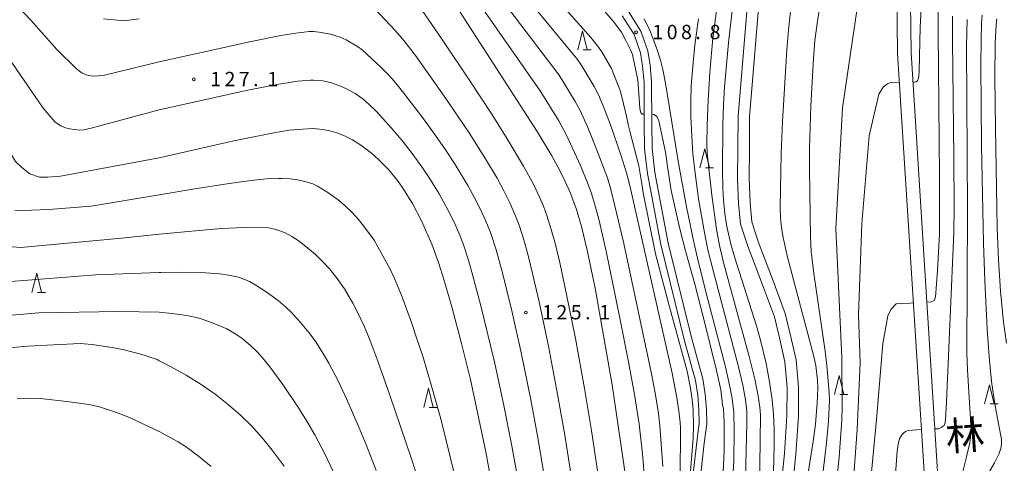
# Model space of a CAD drawing. Units: millimetres. Extents: x -68000 to -66000, y 27000 to 28500.
# Drawn here: x -66575 to -66317, y 27823 to 27939 of the extents above; entities that cross this region are included whole.
import ezdxf

# ---------------------------------------------------------------- set-up
doc = ezdxf.new("R2010")
doc.units = ezdxf.units.MM
for name, color, linetype, lineweight in [('210100_道路縁（街区線）', 7, 'Continuous', 15), ('510100_水涯線（河川、湖池等）（海岸線）', 7, 'Continuous', 15), ('633200_針葉樹林', 7, 'Continuous', 9), ('710100_等高線（計曲線）', 7, 'Continuous', 20), ('710200_等高線（主曲線）', 7, 'Continuous', 9), ('731200_図化機測定による標高点', 7, 'Continuous', 20), ('731207_図化機測定による標高点（注記）', 7, 'Continuous', 20)]:
    doc.layers.add(name, color=color, linetype=linetype, lineweight=lineweight)
doc.layers.add('812120_道路の路線名', color=7, linetype='Continuous')
doc.styles.add('Style-Kanji', font='txt')
doc.styles.add('Style-WORKING', font='txt')

msp = doc.modelspace()

# ---------------------------------------------------------------- linework, layer by layer
at = {"layer": '210100_道路縁（街区線）', "flags": 128}
for points in [[(-66345.01, 27970.14), (-66344.57, 27930.29), (-66337.52, 27819.2), (-66331.88, 27728.03), (-66322.9, 27675.94), (-66321.09, 27669.57), (-66318.98, 27663.29), (-66316.95, 27656.98), (-66315.76, 27652.33), (-66314.92, 27648.42), (-66314.23, 27644.48), (-66313.98, 27640.52), (-66314.04, 27639.17), (-66314.76, 27634.96), (-66316.15, 27630.9), (-66317.04, 27629.02), (-66318.8, 27626.35), (-66320.91, 27623.91), (-66323.04, 27621.48), (-66324.17, 27619.99), (-66350.99, 27574.62), (-66373.56, 27543.45)], [(-66370.55, 27541.65), (-66348.06, 27572.69), (-66321.28, 27618), (-66319.24, 27620.57), (-66317.04, 27623.03), (-66314.98, 27625.58), (-66313.88, 27627.38), (-66312.07, 27631.56), (-66310.87, 27635.96), (-66310.47, 27638.88), (-66310.5, 27643), (-66311.07, 27647.1), (-66311.91, 27651.18), (-66312.33, 27653.07), (-66319.49, 27676.75), (-66328.4, 27728.44), (-66334.02, 27819.31), (-66341.07, 27930.42), (-66341.51, 27969.91), (-66341.23, 27971.87)], [(-66416.83, 27940.12), (-66413.73, 27935.23), (-66412.06, 27930.45), (-66411.47, 27926.93), (-66411.11, 27922.71), (-66411.08, 27911.72), (-66410.94, 27905.24), (-66410.22, 27898.79), (-66406.71, 27880.18), (-66400.52, 27854.99), (-66397.61, 27844.56), (-66397.03, 27840.72), (-66396.7, 27836.88), (-66396.63, 27833.35), (-66397.28, 27828.37), (-66398.55, 27817.11)], [(-66396.56, 27816.94), (-66395.3, 27828.13), (-66394.63, 27833.24), (-66394.7, 27836.98), (-66395.05, 27840.96), (-66395.65, 27844.98), (-66398.58, 27855.5), (-66404.76, 27880.6), (-66408.24, 27899.09), (-66408.95, 27905.37), (-66409.08, 27911.75), (-66409.12, 27922.79), (-66409.48, 27927.18), (-66410.12, 27930.95), (-66411.92, 27936.11), (-66415.21, 27941.3)]]:
    msp.add_lwpolyline(points, dxfattribs=at)
at = {"layer": '510100_水涯線（河川、湖池等）（海岸線）', "flags": 128}
for points in [[(-66375.75, 27810.59), (-66374.24, 27825.53), (-66373.6, 27835.34), (-66373.57, 27842.71), (-66374.19, 27849.5), (-66375.57, 27855.72), (-66376.91, 27861.22), (-66380.06, 27869.63), (-66383.88, 27879.76), (-66385.78, 27885.5), (-66386.28, 27890.92), (-66386.56, 27897.45), (-66386.48, 27905.42), (-66386.45, 27913.8), (-66382.93, 27956.13)], [(-66372.77, 27810.32), (-66371.25, 27825.28), (-66370.6, 27835.24), (-66370.57, 27842.84), (-66371.22, 27849.96), (-66372.65, 27856.4), (-66374.04, 27862.11), (-66377.26, 27870.69), (-66381.05, 27880.76), (-66382.83, 27886.11), (-66383.28, 27891.12), (-66383.56, 27897.5), (-66383.48, 27905.4), (-66383.45, 27913.67), (-66379.95, 27955.82)]]:
    msp.add_lwpolyline(points, dxfattribs=at)
at = {"layer": '633200_針葉樹林'}
for p, q in [((-66427.052, 27931.19), (-66424.968, 27931.19)), ((-66394.982, 27900.29), (-66392.898, 27900.29)), ((-66570.212, 27867.67), (-66568.128, 27867.67)), ((-66359.702, 27840.86), (-66357.618, 27840.86)), ((-66320.292, 27838.45), (-66318.208, 27838.45)), ((-66467.442, 27837.53), (-66465.358, 27837.53))]:
    msp.add_line(p, q, dxfattribs=at)
at = {"layer": '633200_針葉樹林', "flags": 128}
for points in [[(-66428.51, 27931.19), (-66427.26, 27936.19), (-66426.01, 27931.19)], [(-66396.44, 27900.29), (-66395.19, 27905.29), (-66393.94, 27900.29)], [(-66571.67, 27867.67), (-66570.42, 27872.67), (-66569.17, 27867.67)], [(-66361.16, 27840.86), (-66359.91, 27845.86), (-66358.66, 27840.86)], [(-66321.75, 27838.45), (-66320.5, 27843.45), (-66319.25, 27838.45)], [(-66468.9, 27837.53), (-66467.65, 27842.53), (-66466.4, 27837.53)]]:
    msp.add_lwpolyline(points, dxfattribs=at)
at = {"layer": '710100_等高線（計曲線）', "flags": 128}
for points in [[(-66465.56, 27950.8), (-66439.12, 27909.79), (-66435.31, 27903.44), (-66433.18, 27899.58), (-66431.76, 27896.72), (-66430.39, 27893.63), (-66428.86, 27889.42), (-66427.53, 27884.92), (-66426.03, 27878.73), (-66423.96, 27868.78), (-66419.48, 27843.47), (-66415.89, 27819.01)], [(-66423.2, 27943.39), (-66419.19, 27938.78), (-66417.01, 27935.84), (-66415.85, 27933.68), (-66414.64, 27931.27), (-66414.15, 27929.97), (-66412.71, 27923.25), (-66412.53, 27921.01), (-66412.18, 27915.86), (-66411.95, 27914.75), (-66411.56, 27914.39), (-66411.09, 27914.38)], [(-66333.95, 27942.47), (-66333.93, 27935.96), (-66333.56, 27897.9), (-66333.63, 27883.03), (-66334.12, 27873.38), (-66334.63, 27866.44), (-66335.01, 27865.52), (-66335.77, 27865.17), (-66336.92, 27865.1)], [(-66598.41, 27939.23), (-66597.15, 27938.45), (-66595.48, 27937.12), (-66593.15, 27934.93), (-66591.25, 27932.89), (-66589.6, 27930.73), (-66587.14, 27926.97), (-66577.84, 27905.02), (-66576.01, 27902), (-66574.31, 27900.41), (-66572.23, 27898.71), (-66569.73, 27897.84), (-66567.58, 27897.84), (-66564.17, 27898.12), (-66538.26, 27902.95)], [(-66409.09, 27914.33), (-66408.42, 27914.31), (-66407.77, 27913.78), (-66407.24, 27912.61), (-66405.46, 27904.38), (-66404.81, 27899.46), (-66403.95, 27894.38), (-66401.79, 27884.63), (-66400.26, 27878.53), (-66397.79, 27869.78), (-66394.87, 27858.54), (-66392.09, 27847.15), (-66390.97, 27842.12), (-66390.49, 27838.22), (-66390.28, 27837.06), (-66390.12, 27833.65), (-66390.04, 27826.24), (-66391, 27807.47)], [(-66538.26, 27902.95), (-66518.71, 27907.38), (-66508.23, 27909.51), (-66504.17, 27910.14), (-66500.65, 27910.47), (-66497.8, 27910.58), (-66495.4, 27910.38), (-66493.52, 27910.04), (-66491.66, 27909.5), (-66489.65, 27908.69), (-66487.57, 27907.63), (-66485.4, 27906.26), (-66482.62, 27904.16), (-66480.65, 27902.43), (-66478.11, 27899.85), (-66475.75, 27896.94), (-66474.38, 27895.01), (-66471.86, 27890.94), (-66469.44, 27886.37), (-66466.79, 27880.28), (-66465.05, 27875.45), (-66463.56, 27870.79), (-66461.51, 27863.84), (-66458.95, 27854.25), (-66456.66, 27844.8), (-66452.61, 27825.89), (-66448.02, 27800.53)], [(-66353.35, 27800.27), (-66350.09, 27834.32), (-66348.5, 27854.15), (-66347.15, 27861.48), (-66346.33, 27863.21), (-66344.98, 27864.62), (-66344.06, 27864.78), (-66341.29, 27864.83), (-66340.42, 27864.88)], [(-66538.26, 27849.75), (-66538.85, 27850.03), (-66542.25, 27851.22), (-66547.11, 27852.52), (-66550.65, 27853.22), (-66555.9, 27853.99), (-66559.06, 27854.27), (-66572.85, 27853.57), (-66580.43, 27852.83)], [(-66505.54, 27822.09), (-66508.66, 27826.3), (-66511.2, 27829.45), (-66514.02, 27832.56), (-66516.98, 27835.46), (-66520.08, 27838.2), (-66523.63, 27840.97), (-66527.28, 27843.52), (-66531.2, 27845.95), (-66535.29, 27848.24), (-66538.26, 27849.75)]]:
    msp.add_lwpolyline(points, dxfattribs=at)
at = {"layer": '710200_等高線（主曲線）', "flags": 128}
for points in [[(-66538.26, 27928.1), (-66552.97, 27924.48), (-66555.47, 27924.29), (-66556.96, 27924.48), (-66558.5, 27925.15), (-66559.98, 27926.21), (-66565.11, 27931.34), (-66571.96, 27939.02), (-66584.56, 27952.31)], [(-66461.67, 27953.91), (-66438.35, 27920.52), (-66433.44, 27912.58), (-66431.57, 27909.07), (-66429.83, 27905.49), (-66427.78, 27900.92), (-66425.89, 27896.39), (-66424.94, 27893.8), (-66424.09, 27890.99), (-66422.99, 27886.82), (-66421.07, 27878.47), (-66417.52, 27861.32), (-66415.18, 27849.46), (-66413.63, 27840.93), (-66412.38, 27833.08), (-66411.54, 27825.32), (-66410.87, 27818.02)], [(-66399.15, 27817.44), (-66398.19, 27829.42), (-66398.1, 27832.77), (-66398.19, 27836.83), (-66398.35, 27838.72), (-66398.67, 27840.77), (-66399, 27843.01), (-66399.82, 27846.97), (-66404.66, 27864.8), (-66408.1, 27877.79), (-66411.23, 27893.31), (-66411.79, 27896.59), (-66412.47, 27900.81), (-66414.81, 27909.89), (-66415.17, 27911.33), (-66415.73, 27913.85), (-66417.32, 27920.31), (-66419.62, 27926.31), (-66419.88, 27926.8), (-66422.2, 27930.69), (-66423.33, 27932.31), (-66425.05, 27934.44), (-66439.26, 27950.45)], [(-66354.03, 27949.95), (-66359.05, 27915.99), (-66360.75, 27884.44), (-66359.22, 27850.62), (-66359.14, 27837.87), (-66359.25, 27834.15), (-66359.92, 27824.6), (-66360.85, 27814.76), (-66361.4, 27810.06), (-66363.09, 27797.97), (-66363.85, 27791.43), (-66364.24, 27786), (-66365.29, 27761.19), (-66365.26, 27758.33), (-66364.66, 27742.94), (-66364.62, 27739.9), (-66364.15, 27734.64), (-66363.82, 27732.55), (-66363.99, 27731.92), (-66364.36, 27731.62)], [(-66444.78, 27948.45), (-66428.55, 27928.71), (-66427.58, 27927.3), (-66424.15, 27921.59), (-66423.02, 27919.4), (-66421.62, 27916.11), (-66419.9, 27911.59), (-66417.19, 27903.69), (-66415.69, 27899), (-66414.83, 27895.66), (-66403.74, 27846.47), (-66402.51, 27840.06), (-66401.96, 27836.59), (-66401.63, 27833.6), (-66401.55, 27832.19), (-66401.64, 27818.91), (-66401.97, 27807.95), (-66401.63, 27792.26), (-66401.92, 27776.65), (-66401.93, 27763.96), (-66401.77, 27763.12), (-66401.27, 27762.63), (-66400.72, 27762.54)], [(-66364.27, 27947.27), (-66365.58, 27938.76), (-66366.26, 27933.64), (-66366.68, 27928.99), (-66367.35, 27916.53), (-66367.69, 27905.4), (-66367.74, 27899.93), (-66367.45, 27882.16), (-66367.23, 27878.34), (-66366.6, 27872.64), (-66363.58, 27852.21), (-66363.12, 27848.52), (-66362.51, 27841.38), (-66362.45, 27839.34), (-66362.72, 27833.87), (-66363.26, 27828.2), (-66365.19, 27811.9)], [(-66591.45, 27945.55), (-66583.02, 27936.55), (-66568.76, 27915.92), (-66565.57, 27912.3), (-66564.08, 27911.3), (-66562.89, 27910.76), (-66561.82, 27910.51), (-66559.2, 27910.2), (-66558.08, 27910.28), (-66555.79, 27910.79), (-66552.94, 27911.61), (-66538.26, 27915.51)], [(-66372.14, 27946.27), (-66373.25, 27936.45), (-66373.67, 27931.2), (-66374.76, 27912.45), (-66375.13, 27904.1), (-66375.36, 27889.81), (-66375.3, 27887.19), (-66375.02, 27884.59), (-66374.59, 27882.05), (-66373.44, 27876.92), (-66366.54, 27850.88), (-66366.05, 27848.47), (-66365.63, 27844.65), (-66365.55, 27842.59), (-66365.68, 27838.73), (-66366.14, 27833.15), (-66366.72, 27828.58), (-66368.15, 27819.87), (-66369.9, 27810.43), (-66371.11, 27805.24), (-66372.46, 27798.35), (-66373.02, 27794.86), (-66373.41, 27794.42), (-66373.89, 27794.34)], [(-66430.2, 27819.7), (-66431.91, 27830.25), (-66433.78, 27840.99), (-66436.18, 27853.54), (-66438.65, 27865.18), (-66440.36, 27872.61), (-66441.61, 27877.64), (-66442.67, 27881.47), (-66443.79, 27884.99), (-66444.63, 27887.27), (-66446.32, 27891.14), (-66447.87, 27894.27), (-66449.66, 27897.55), (-66452.67, 27902.66), (-66456.98, 27909.5), (-66463.49, 27919.1), (-66471.08, 27929.71), (-66474.12, 27933.66), (-66476.34, 27936.25), (-66481.69, 27941.98)], [(-66423.31, 27820.9), (-66424.91, 27831.42), (-66426.74, 27842.48), (-66429.1, 27855.59), (-66431.5, 27867.54), (-66433.14, 27875.08), (-66434.36, 27880.21), (-66435.43, 27884.16), (-66436.59, 27887.85), (-66437.48, 27890.24), (-66438.51, 27892.64), (-66440.03, 27895.81), (-66442.72, 27900.78), (-66446.99, 27907.9), (-66451.22, 27914.62), (-66456.78, 27923.11), (-66464.27, 27934.23), (-66470.12, 27942.64)], [(-66406.16, 27822.01), (-66406.92, 27832.69), (-66407.34, 27835.93), (-66408.22, 27841.3), (-66409.26, 27846.74), (-66416.44, 27880.43), (-66418.81, 27890.71), (-66419.9, 27894.98), (-66420.71, 27897.64), (-66423.56, 27905.23), (-66425.82, 27910.83), (-66427.95, 27915.5), (-66429.17, 27917.7), (-66433.4, 27924.59), (-66447.91, 27943.6)], [(-66380.93, 27809.37), (-66380.58, 27835.49), (-66380.74, 27837.61), (-66381.15, 27840.42), (-66381.99, 27844.6), (-66383.54, 27850.89), (-66390.18, 27875.15), (-66391.32, 27879.93), (-66392.08, 27884.23), (-66393.29, 27893.14), (-66394.5, 27904.13), (-66394.62, 27906.31), (-66394.56, 27911.45), (-66394.27, 27918.01), (-66393.81, 27925.39), (-66393.03, 27934.31), (-66391.99, 27942.14)], [(-66377.62, 27810.51), (-66377.05, 27823.35), (-66376.93, 27828.09), (-66376.96, 27831.8), (-66377.16, 27835.7), (-66377.5, 27839.54), (-66378.15, 27844.18), (-66379.1, 27849.02), (-66380.57, 27855.15), (-66381.63, 27858.91), (-66387.34, 27876.96), (-66388.29, 27880.31), (-66389.36, 27884.93), (-66389.93, 27888.31), (-66390.29, 27891.79), (-66390.46, 27894.99), (-66390.53, 27899.68), (-66390.43, 27911.59), (-66390.28, 27916.86), (-66389.98, 27921.57), (-66388.97, 27933.09), (-66387.85, 27943.02)], [(-66338.32, 27943.68), (-66338.66, 27937.1), (-66338.89, 27925.72), (-66339, 27924.29), (-66339.18, 27923.54), (-66339.41, 27923.13), (-66339.72, 27922.88), (-66340.21, 27922.74), (-66340.58, 27922.74)], [(-66543.51, 27939.39), (-66547.56, 27938.86), (-66552.91, 27939.32)], [(-66388.61, 27805.95), (-66387.58, 27823.62), (-66387.45, 27831.45), (-66387.57, 27836.16), (-66388.02, 27839.87), (-66388.65, 27843.31), (-66389.74, 27848.17), (-66394.35, 27865.83), (-66396.84, 27875.52), (-66398.04, 27880.78), (-66399.92, 27890.1), (-66402.12, 27902.09), (-66405.51, 27922.49), (-66406.18, 27926.09), (-66406.78, 27928.56), (-66407.79, 27931.74), (-66409.5, 27936.11), (-66411.05, 27939.37)], [(-66384.74, 27808.22), (-66384.11, 27833.34), (-66384.12, 27836.44), (-66384.48, 27839.46), (-66385.18, 27843.34), (-66386.28, 27848.12), (-66393.01, 27873.36), (-66394.33, 27878.77), (-66395.36, 27883.77), (-66396.79, 27892.14), (-66397.82, 27899.58), (-66398.28, 27903.98), (-66398.6, 27908.57), (-66398.81, 27913.71), (-66398.84, 27917.87), (-66398.73, 27921.6), (-66398.42, 27925.88), (-66397.75, 27932.58), (-66396.82, 27939.39)], [(-66330.17, 27940.03), (-66330.18, 27933.74), (-66329.81, 27902.94), (-66329.75, 27890.15), (-66329.86, 27883.35), (-66331.76, 27838.93), (-66332.03, 27834.14), (-66332.17, 27833.23), (-66332.4, 27832.73), (-66333.13, 27832.22), (-66333.97, 27831.94), (-66334.82, 27831.89)], [(-66331.5, 27778.54), (-66330.87, 27778.59), (-66330.45, 27778.98), (-66330.25, 27779.72), (-66330.18, 27780.7), (-66330.32, 27801.45), (-66330.24, 27804.81), (-66330.04, 27807.79), (-66329.5, 27812.11), (-66329, 27814.81), (-66326.54, 27824.53), (-66325.66, 27828.22), (-66325.42, 27829.62), (-66325.31, 27831.55), (-66326.27, 27847.33), (-66326.45, 27851.74), (-66326.21, 27889.33), (-66326.47, 27932.29), (-66326.36, 27939.15)], [(-66322.38, 27940.3), (-66322.56, 27938.21), (-66322.7, 27933.88), (-66322.75, 27927.23), (-66322.54, 27906.18), (-66322.01, 27880.56), (-66321.7, 27870.67), (-66321.12, 27858.04), (-66320.6, 27850.87), (-66319.92, 27844.31), (-66319.1, 27838.46), (-66318.15, 27833.17), (-66317.37, 27829.21), (-66317.3, 27827.85), (-66317.48, 27826.73), (-66318.01, 27825.25), (-66319.18, 27823.01), (-66321.66, 27818.63)], [(-66315.99, 27854.37), (-66316.78, 27859.89), (-66317.59, 27868.02), (-66318.16, 27876.22), (-66318.44, 27884.6), (-66318.92, 27910.72), (-66319.05, 27924.02), (-66318.96, 27933.01), (-66318.72, 27937.82), (-66318.53, 27939.31)], [(-66437.09, 27818.5), (-66438.91, 27829.08), (-66440.83, 27839.51), (-66443.25, 27851.48), (-66445.8, 27862.82), (-66448.24, 27872.74), (-66449.91, 27878.77), (-66451.41, 27883.32), (-66452.62, 27886.31), (-66454.01, 27889.4), (-66455.67, 27892.64), (-66457.36, 27895.68), (-66460.67, 27901.17), (-66463.17, 27905.05), (-66465.77, 27908.81), (-66468.92, 27913.15), (-66474.08, 27919.9), (-66476.55, 27922.91), (-66478.07, 27924.62), (-66480.15, 27926.68), (-66485.04, 27931.19), (-66485.98, 27931.9), (-66489.2, 27933.85), (-66490.81, 27934.55), (-66493.37, 27935.3), (-66496.34, 27935.86), (-66497.94, 27936.02), (-66498.99, 27936.03), (-66502.47, 27935.63), (-66506.34, 27935), (-66514.18, 27933.44), (-66538.26, 27928.1)], [(-66443.98, 27817.3), (-66445.91, 27827.91), (-66447.88, 27838.03), (-66450.33, 27849.42), (-66453.89, 27864.15), (-66455.97, 27872.02), (-66457.15, 27876.08), (-66458.59, 27880.4), (-66459.71, 27883.24), (-66461.01, 27886.2), (-66462.54, 27889.28), (-66464.87, 27893.48), (-66467.12, 27897.16), (-66469.37, 27900.6), (-66471.63, 27903.73), (-66474.25, 27907.09), (-66477.26, 27910.65), (-66481.28, 27915.04), (-66483.18, 27916.94), (-66484.8, 27918.32), (-66486.9, 27919.78), (-66489.32, 27921.08), (-66491.14, 27921.88), (-66493.31, 27922.63), (-66495.35, 27923.07), (-66497.85, 27923.29), (-66498.59, 27923.31), (-66501.88, 27923.01), (-66507.39, 27922.17), (-66515.05, 27920.69), (-66538.26, 27915.51)], [(-66344.09, 27922.71), (-66344.22, 27922.71), (-66346.64, 27922.54), (-66347.28, 27922.33), (-66348.4, 27921.44), (-66349.51, 27919.6), (-66352.02, 27908.69), (-66353.96, 27885.64), (-66354.82, 27861.84), (-66354.39, 27849.16), (-66355.21, 27831.68), (-66356.28, 27817.37)], [(-66460.58, 27818.9), (-66464.44, 27834.48), (-66467.26, 27844.62), (-66469.25, 27851.18), (-66470.7, 27855.45), (-66472.07, 27859.74), (-66474.7, 27866.97), (-66476.63, 27871.51), (-66477.68, 27873.75), (-66480.9, 27879.64), (-66481.93, 27881.36), (-66484.4, 27884.79), (-66485.98, 27886.78), (-66487.61, 27888.5), (-66489.62, 27890.42), (-66491.32, 27891.89), (-66494.34, 27894.02), (-66496.72, 27895.48), (-66498.01, 27896.09), (-66499.73, 27896.67), (-66502.04, 27897.14), (-66504.02, 27897.39), (-66506.08, 27897.5), (-66506.98, 27897.52), (-66510.13, 27897.39), (-66514.15, 27896.98), (-66519.89, 27896.21), (-66528.93, 27894.83), (-66538.26, 27893.25)], [(-66538.26, 27893.25), (-66556.12, 27890.26), (-66567.35, 27889.36), (-66573.99, 27889.09), (-66576.15, 27889.2)], [(-66538.26, 27882.89), (-66528.74, 27883.83), (-66521.96, 27884.4), (-66516.05, 27884.7), (-66511.63, 27884.74), (-66509.94, 27884.62), (-66508.02, 27884.25), (-66506.6, 27883.81), (-66505.28, 27883.27), (-66503.47, 27882.33), (-66501.59, 27881.09), (-66499.27, 27879.29), (-66497.32, 27877.56), (-66495.35, 27875.66), (-66493.64, 27873.82), (-66491.59, 27871.3), (-66489.68, 27868.57), (-66487.49, 27864.85), (-66486.34, 27862.65), (-66484.46, 27858.62), (-66483.07, 27855.26), (-66480.92, 27849.65), (-66477.77, 27840.75), (-66472.05, 27823.81), (-66469.64, 27816.41)], [(-66538.26, 27882.89), (-66548.09, 27881.86), (-66574.71, 27879.4), (-66586.27, 27880.34)], [(-66538.26, 27872.87), (-66554.89, 27872.23), (-66581.75, 27870.12)], [(-66481.35, 27821.01), (-66483.87, 27827.49), (-66486.08, 27832.81), (-66489.07, 27839.56), (-66491.38, 27844.44), (-66493.78, 27849.11), (-66495.42, 27851.94), (-66497.41, 27854.96), (-66499.02, 27857.14), (-66501.19, 27859.79), (-66503.56, 27862.38), (-66505.28, 27864), (-66507.08, 27865.52), (-66510.26, 27867.83), (-66512.69, 27869.39), (-66514.64, 27870.5), (-66516.92, 27871.48), (-66518.24, 27871.86), (-66520.1, 27872.21), (-66522.5, 27872.53), (-66527.33, 27872.86), (-66532.52, 27872.97), (-66537.87, 27872.88), (-66538.26, 27872.87)], [(-66538.26, 27862.51), (-66548.81, 27862.68), (-66569.89, 27862.26), (-66584.08, 27861.09)], [(-66492.1, 27819.57), (-66494.78, 27825.16), (-66497.49, 27830.31), (-66499.56, 27833.88), (-66501.58, 27837.13), (-66505.88, 27843.52), (-66509.28, 27848.17), (-66511.15, 27850.47), (-66512.59, 27852.08), (-66514.3, 27853.74), (-66516.48, 27855.56), (-66518.47, 27856.91), (-66520.58, 27858.08), (-66523.24, 27859.28), (-66525.3, 27860.06), (-66527.82, 27860.86), (-66531.02, 27861.6), (-66534.91, 27862.15), (-66538.26, 27862.51)], [(-66538.26, 27831.17), (-66541.1, 27832.54), (-66546.1, 27834.89), (-66549.5, 27836.18), (-66553.98, 27837.62), (-66556.71, 27838.26), (-66562.56, 27839.08), (-66568.7, 27839.74), (-66572.22, 27839.92), (-66575.53, 27839.79)], [(-66524.69, 27822), (-66527.96, 27824.74), (-66530.87, 27826.94), (-66533.28, 27828.49), (-66538.26, 27831.17)], [(-66338.31, 27831.69), (-66339.55, 27831.62), (-66341.81, 27831.44), (-66342.5, 27831.19), (-66343.06, 27830.8), (-66343.51, 27830.3), (-66344.05, 27829.26), (-66344.32, 27828.29), (-66344.66, 27826.02), (-66346.05, 27807.94)]]:
    msp.add_lwpolyline(points, dxfattribs=at)
at = {"layer": '731200_図化機測定による標高点'}
for centre in [(-66413.2, 27935.82), (-66529.19, 27923.5), (-66442.12, 27862.39)]:
    msp.add_circle(centre, 0.375, dxfattribs=at)

# ---------------------------------------------------------------- texts
at = {"layer": '731207_図化機測定による標高点（注記）', "style": 'Style-WORKING'}
for s, p in [('1', (-66408.9, 27934.02)), ('0', (-66405.15, 27934.02)), ('8', (-66401.4, 27934.02)), ('8', (-66393.9, 27934.02)), ('.', (-66397.65, 27934.02)), ('1', (-66524.89, 27921.7)), ('2', (-66521.14, 27921.7)), ('7', (-66517.39, 27921.7)), ('1', (-66509.89, 27921.7)), ('.', (-66513.64, 27921.7)), ('1', (-66437.82, 27860.59)), ('2', (-66434.07, 27860.59)), ('5', (-66430.32, 27860.59)), ('1', (-66422.82, 27860.59)), ('.', (-66426.57, 27860.59))]:
    msp.add_text(s, height=3.75, dxfattribs=at).set_placement(p)
at = {"layer": '812120_道路の路線名', "insert": (-66331.557, 27823.768), "char_height": 7.5, "attachment_point": 7, "rotation": 4, "line_spacing_factor": 0.6, "style": 'Style-Kanji'}
msp.add_mtext('林', dxfattribs=at)

doc.saveas('drawing.dxf')
